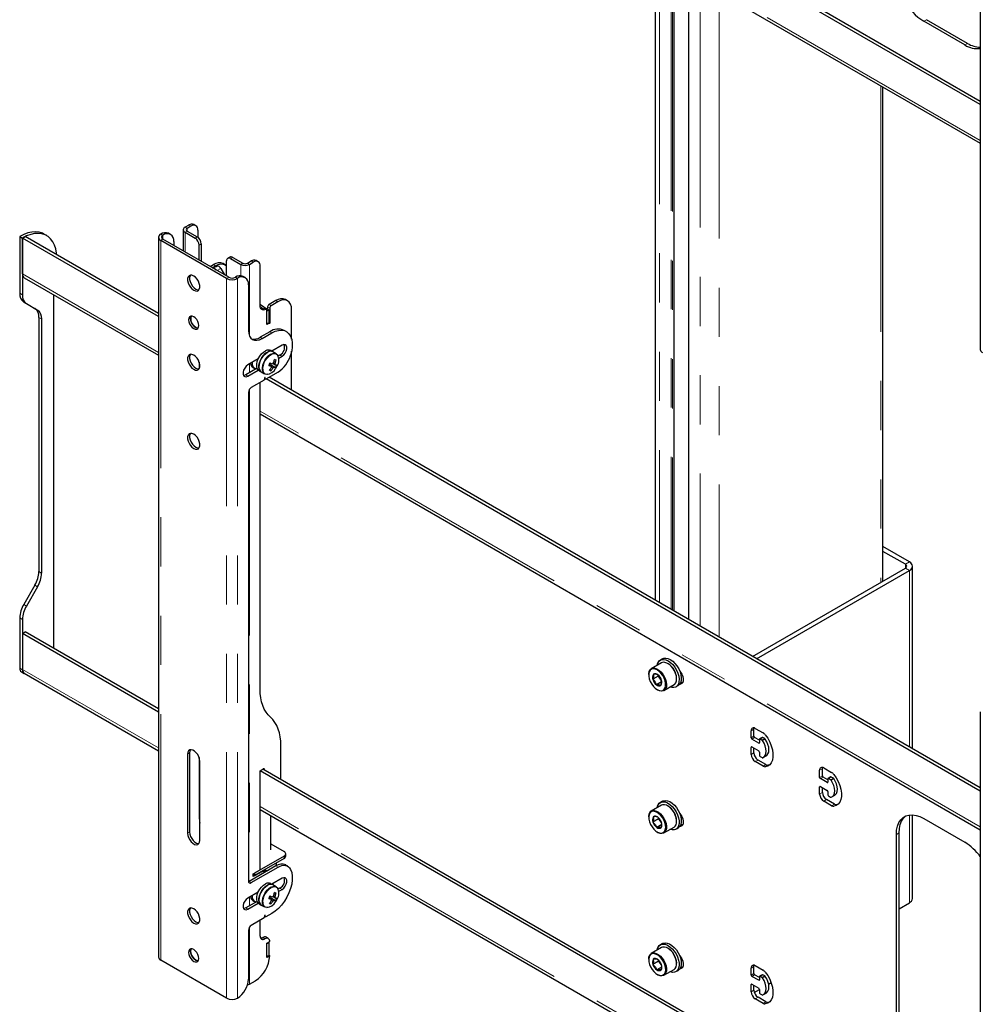
# Model space of a CAD drawing. Units: millimetres. Extents: x 0 to 420, y 0 to 297.
# Drawn here: x 322 to 347, y 232 to 257 of the extents above; entities that cross this region are included whole.
import ezdxf

# ---------------------------------------------------------------- set-up
doc = ezdxf.new("R2010")
doc.units = ezdxf.units.MM
doc.linetypes.add('PHANTOM', pattern=[12.7, 6.35, -1.27, 1.27, -1.27, 1.27, -1.27])

msp = doc.modelspace()

# ---------------------------------------------------------------- linework, layer by layer
at = {"color": 7, "linetype": 'Continuous', "lineweight": 25}
for p, q in [((346.816, 267.014), (346.816, 248.438)), ((346.816, 254.76), (328.227, 265.492)), ((346.816, 254.842), (328.297, 265.532)), ((328.227, 264.493), (346.816, 253.761)), ((338.42, 258.608), (338.42, 241.969)), ((338.911, 241.686), (338.911, 258.325)), ((339.285, 258.109), (339.285, 241.47)), ((346.488, 256.338), (345.427, 256.95)), ((346.417, 256.297), (345.356, 256.909)), ((344.302, 242.459), (344.302, 255.213)), ((326.388, 251.651), (326.289, 251.594)), ((326.441, 251.62), (326.342, 251.563)), ((326.566, 251.633), (326.513, 251.663)), ((322.022, 251.355), (322.092, 251.314)), ((322.022, 251.355), (322.022, 249.891)), ((322.092, 251.314), (322.163, 251.355)), ((325.603, 249.369), (322.163, 251.355)), ((322.717, 251.376), (322.647, 251.416)), ((325.603, 251.335), (325.603, 232.758)), ((325.66, 251.415), (325.663, 251.416)), ((325.714, 251.384), (325.716, 251.386)), ((325.916, 251.405), (325.863, 251.436)), ((326.242, 251.529), (326.242, 250.98)), ((326.289, 251.463), (326.547, 251.314)), ((326.342, 251.494), (326.6, 251.345)), ((326.618, 251.518), (326.618, 251.333)), ((325.603, 249.287), (322.092, 251.314)), ((322.092, 250.389), (322.092, 251.314)), ((322.092, 251.314), (322.092, 249.85)), ((327.363, 250.272), (325.66, 251.255)), ((327.416, 250.302), (325.714, 251.285)), ((325.999, 251.222), (325.999, 251.12)), ((326.653, 250.743), (326.653, 251.131)), ((326.706, 251.161), (326.706, 250.712)), ((327.444, 250.822), (327.391, 250.791)), ((326.936, 250.579), (327.024, 250.63)), ((326.989, 250.549), (327.078, 250.6)), ((327.082, 250.581), (327.008, 250.538)), ((327.082, 250.581), (327.089, 250.584)), ((327.089, 250.584), (327.117, 250.593)), ((327.327, 250.624), (327.274, 250.655)), ((327.36, 250.335), (327.36, 250.722)), ((327.466, 250.784), (327.725, 250.634)), ((327.519, 250.814), (327.778, 250.665)), ((327.897, 250.665), (327.997, 250.722)), ((327.95, 250.634), (328.05, 250.692)), ((328.175, 250.704), (328.122, 250.735)), ((328.227, 249.572), (328.227, 250.59)), ((327.211, 250.532), (327.307, 250.366)), ((327.843, 250.293), (327.79, 250.324)), ((322.137, 250.289), (325.603, 248.289)), ((327.59, 250.304), (327.587, 250.302)), ((327.643, 250.273), (327.64, 250.272)), ((327.926, 250.11), (327.926, 248.926)), ((322.906, 240.719), (322.906, 249.846)), ((322.125, 249.662), (322.413, 249.495)), ((322.196, 249.621), (322.484, 249.455)), ((328.633, 249.702), (328.456, 249.6)), ((328.686, 249.671), (328.509, 249.569)), ((328.936, 249.696), (328.883, 249.726)), ((328.393, 249.47), (328.34, 249.501)), ((328.456, 249.457), (328.403, 249.487)), ((328.456, 249.457), (328.403, 249.426)), ((328.403, 249.079), (328.403, 249.447)), ((328.403, 249.099), (328.403, 249.426)), ((328.421, 249.538), (328.421, 249.477)), ((328.456, 249.13), (328.456, 249.457)), ((328.474, 249.508), (328.474, 249.12)), ((329.04, 248.705), (329.04, 249.467)), ((322.517, 249.267), (322.517, 242.705)), ((322.587, 249.226), (322.587, 242.664)), ((328.456, 249.13), (328.403, 249.099)), ((328.474, 249.12), (328.403, 249.079)), ((328.456, 249.13), (328.474, 249.12)), ((328.474, 248.895), (328.227, 248.752)), ((328.28, 248.722), (328.527, 248.865)), ((328.902, 248.902), (328.849, 248.932)), ((328.792, 248.548), (328.527, 248.395)), ((328.557, 248.377), (328.5, 248.41)), ((328.641, 248.329), (328.557, 248.377)), ((328.739, 248.293), (328.692, 248.266)), ((329.04, 247.385), (329.04, 248.391)), ((326.653, 248.112), (326.653, 247.944)), ((328.178, 248.194), (327.908, 248.038)), ((328.462, 248.053), (328.478, 248.049)), ((328.478, 248.049), (328.496, 248.087)), ((328.623, 247.976), (328.478, 248.049)), ((328.614, 248.08), (328.576, 248.097)), ((328.638, 248.167), (328.595, 248.165)), ((328.707, 248.213), (328.792, 248.262)), ((328.15, 247.953), (327.855, 247.783)), ((327.908, 247.752), (328.178, 247.908)), ((328.039, 247.978), (328.085, 247.951)), ((328.2, 247.89), (328.257, 247.858)), ((328.257, 247.858), (328.341, 247.809)), ((328.362, 247.8), (328.341, 247.809)), ((328.689, 247.856), (328.374, 247.674)), ((328.505, 247.89), (328.484, 247.925)), ((328.327, 247.647), (327.997, 247.456)), ((328.227, 239.68), (328.227, 247.589)), ((328.343, 247.706), (328.334, 247.657)), ((328.34, 247.69), (328.369, 247.673)), ((328.367, 247.676), (328.357, 247.714)), ((346.816, 237.041), (328.386, 247.681)), ((346.816, 237.123), (328.456, 247.722)), ((327.926, 247.334), (327.926, 234.718)), ((328.227, 246.774), (346.816, 236.042)), ((344.988, 242.954), (344.302, 243.35)), ((344.882, 242.893), (344.302, 243.227)), ((340.937, 240.517), (344.882, 242.794)), ((341.043, 240.455), (344.988, 242.733)), ((345.067, 238.132), (345.067, 242.843)), ((322.413, 242.357), (322.125, 241.858)), ((322.484, 242.316), (322.196, 241.817)), ((322.022, 241.509), (322.022, 240.209)), ((322.092, 241.469), (322.092, 240.168)), ((322.092, 241.107), (322.163, 241.148)), ((325.603, 239.08), (322.092, 241.107)), ((322.092, 241.107), (322.092, 240.182)), ((325.603, 239.162), (322.163, 241.148)), ((338.616, 240.455), (338.559, 240.422)), ((338.586, 240.351), (338.324, 240.2)), ((338.759, 240.329), (338.748, 240.335)), ((322.063, 240.117), (322.134, 240.076)), ((322.137, 240.082), (325.603, 238.082)), ((338.257, 240.051), (338.257, 240.039)), ((338.504, 240.007), (338.362, 239.925)), ((338.507, 240.027), (338.504, 240.007)), ((338.504, 240.007), (338.59, 239.878)), ((338.978, 239.937), (338.978, 239.949)), ((338.591, 239.859), (338.459, 239.782)), ((338.476, 239.659), (338.487, 239.653)), ((338.649, 239.637), (338.911, 239.788)), ((338.959, 239.729), (339.015, 239.762)), ((346.816, 239.089), (346.816, 220.512)), ((340.972, 238.455), (340.972, 238.639)), ((341.008, 238.659), (341.211, 238.541)), ((340.901, 238.414), (340.901, 238.598)), ((341.096, 238.281), (340.919, 238.383)), ((341.114, 238.353), (340.99, 238.424)), ((341.114, 238.373), (341.114, 238.292)), ((341.189, 238.425), (341.119, 238.385)), ((341.184, 238.353), (341.131, 238.383)), ((341.255, 238.394), (341.202, 238.424)), ((328.764, 237.337), (328.764, 238.212)), ((340.901, 237.985), (340.901, 238.169)), ((340.919, 238.179), (341.096, 238.077)), ((340.972, 238.026), (340.972, 238.149)), ((326.353, 237.994), (326.353, 235.953)), ((326.406, 238.025), (326.406, 235.984)), ((326.653, 237.905), (326.653, 236.351)), ((341.114, 238.047), (341.114, 237.965)), ((341.131, 237.934), (341.184, 237.904)), ((341.22, 237.912), (341.291, 237.953)), ((326.671, 235.769), (326.671, 237.811)), ((328.227, 237.566), (328.304, 237.611)), ((346.816, 226.916), (328.297, 237.607)), ((341.211, 237.684), (341.008, 237.802)), ((341.282, 237.725), (341.078, 237.842)), ((341.379, 237.72), (341.336, 237.711)), ((342.74, 237.434), (342.74, 237.618)), ((342.775, 237.638), (342.979, 237.521)), ((346.816, 226.834), (328.227, 237.566)), ((328.227, 235.004), (328.227, 237.566)), ((328.34, 237.59), (328.34, 237.582)), ((342.669, 237.393), (342.669, 237.577)), ((342.864, 237.261), (342.687, 237.363)), ((342.881, 237.332), (342.758, 237.404)), ((342.881, 237.353), (342.881, 237.271)), ((342.957, 237.405), (342.887, 237.364)), ((342.952, 237.332), (342.899, 237.363)), ((343.023, 237.373), (342.97, 237.404)), ((342.669, 236.965), (342.669, 237.149)), ((342.687, 237.159), (342.864, 237.057)), ((342.74, 237.006), (342.74, 237.128)), ((342.881, 237.026), (342.881, 236.944)), ((342.899, 236.914), (342.952, 236.883)), ((342.988, 236.892), (343.059, 236.933)), ((338.586, 236.676), (338.324, 236.525)), ((338.616, 236.78), (338.559, 236.747)), ((338.759, 236.654), (338.748, 236.66)), ((342.979, 236.664), (342.775, 236.781)), ((343.05, 236.704), (342.846, 236.822)), ((343.146, 236.7), (343.104, 236.69)), ((328.227, 236.567), (346.816, 225.836)), ((328.5, 235.524), (328.5, 236.409)), ((338.257, 236.377), (338.257, 236.364)), ((338.508, 236.35), (338.506, 236.324)), ((345.067, 234.27), (345.067, 236.428)), ((338.506, 236.324), (338.365, 236.242)), ((338.592, 236.176), (338.465, 236.103)), ((338.506, 236.324), (338.589, 236.209)), ((338.649, 235.962), (338.911, 236.113)), ((338.959, 236.055), (339.015, 236.087)), ((338.978, 236.262), (338.978, 236.275)), ((345.356, 236.332), (346.417, 235.72)), ((338.476, 235.985), (338.487, 235.979)), ((344.649, 230.208), (344.649, 235.924)), ((344.72, 230.249), (344.72, 235.965)), ((328.5, 235.683), (328.845, 235.484)), ((328.845, 235.361), (328.085, 234.922)), ((328.889, 235.361), (328.889, 235.422)), ((328.636, 235.108), (327.944, 234.708)), ((327.997, 234.677), (328.689, 235.077)), ((328.845, 235.3), (328.085, 234.861)), ((328.566, 235.139), (328.559, 235.135)), ((328.65, 235.162), (328.65, 235.187)), ((328.939, 235.102), (328.886, 235.132)), ((328.05, 234.902), (328.227, 235.004)), ((328.228, 234.935), (328.05, 234.832)), ((328.05, 234.832), (328.05, 234.902)), ((328.085, 234.861), (328.05, 234.881)), ((328.085, 234.922), (328.085, 234.861)), ((328.22, 234.939), (328.228, 234.935)), ((328.423, 234.985), (328.391, 234.981)), ((328.557, 234.619), (328.5, 234.651)), ((328.792, 234.79), (328.527, 234.636)), ((328.641, 234.57), (328.557, 234.619)), ((328.56, 234.617), (328.564, 234.658)), ((328.178, 234.435), (327.908, 234.279)), ((328.478, 234.29), (328.496, 234.328)), ((328.614, 234.321), (328.576, 234.339)), ((328.638, 234.408), (328.595, 234.406)), ((328.739, 234.534), (328.692, 234.507)), ((328.707, 234.455), (328.792, 234.504)), ((328.15, 234.194), (327.855, 234.024)), ((327.908, 233.994), (328.178, 234.149)), ((328.039, 234.219), (328.085, 234.193)), ((328.2, 234.132), (328.257, 234.099)), ((328.257, 234.099), (328.341, 234.051)), ((328.362, 234.041), (328.341, 234.051)), ((328.462, 234.295), (328.478, 234.29)), ((328.623, 234.217), (328.478, 234.29)), ((328.505, 234.131), (328.484, 234.167)), ((344.72, 234.004), (344.988, 234.159)), ((328.343, 233.825), (328.334, 233.776)), ((328.34, 233.808), (328.369, 233.792)), ((328.367, 233.795), (328.357, 233.833)), ((328.527, 233.881), (328.374, 233.793)), ((328.327, 233.766), (327.997, 233.575)), ((328.227, 233.3), (328.227, 233.708)), ((327.926, 233.453), (327.926, 232.187)), ((328.438, 233.237), (328.385, 233.268)), ((328.403, 233.116), (328.474, 233.157)), ((328.456, 233.126), (328.403, 233.095)), ((328.403, 232.748), (328.403, 233.116)), ((328.403, 232.769), (328.403, 233.095)), ((328.456, 233.126), (328.438, 233.136)), ((328.456, 232.799), (328.456, 233.126)), ((338.616, 233.106), (338.559, 233.073)), ((328.456, 232.799), (328.403, 232.769)), ((328.474, 232.789), (328.403, 232.748)), ((328.456, 232.799), (328.474, 232.789)), ((338.586, 233.002), (338.324, 232.851)), ((338.759, 232.98), (338.748, 232.986)), ((327.363, 231.695), (325.66, 232.678)), ((338.257, 232.702), (338.257, 232.69)), ((338.507, 232.648), (338.366, 232.566)), ((338.509, 232.675), (338.507, 232.648)), ((338.507, 232.648), (338.589, 232.536)), ((338.978, 232.588), (338.978, 232.6)), ((341.008, 232.535), (341.211, 232.417)), ((338.591, 232.5), (338.466, 232.428)), ((338.476, 232.31), (338.487, 232.304)), ((338.649, 232.288), (338.911, 232.439)), ((338.959, 232.38), (339.015, 232.413)), ((340.901, 232.29), (340.901, 232.474)), ((340.972, 232.331), (340.972, 232.514)), ((341.114, 232.229), (340.99, 232.3)), ((341.189, 232.301), (341.119, 232.261)), ((341.255, 232.27), (341.202, 232.3)), ((327.95, 232.058), (328.103, 232.146)), ((340.901, 231.861), (340.901, 232.045)), ((341.096, 232.157), (340.919, 232.259)), ((340.919, 232.055), (341.096, 231.953)), ((340.972, 231.902), (340.972, 232.025)), ((341.114, 232.249), (341.114, 232.167)), ((341.184, 232.229), (341.131, 232.259)), ((341.353, 232.06), (341.417, 232.098)), ((340.982, 231.846), (341.114, 231.922)), ((341.114, 231.923), (341.114, 231.841)), ((341.131, 231.81), (341.184, 231.78)), ((341.22, 231.788), (341.291, 231.829)), ((327.643, 231.697), (327.64, 231.695)), ((341.211, 231.56), (341.008, 231.678)), ((341.282, 231.601), (341.078, 231.718)), ((341.379, 231.596), (341.336, 231.587))]:
    msp.add_line(p, q, dxfattribs=at)
at = {"color": 8, "linetype": 'PHANTOM', "lineweight": 18}
for p, q in [((346.816, 253.835), (328.227, 264.566)), ((338.537, 258.541), (338.537, 241.902)), ((338.833, 258.37), (338.833, 241.731)), ((338.869, 258.349), (338.869, 241.711)), ((338.904, 258.329), (338.904, 241.69)), ((339.293, 258.105), (339.293, 241.466)), ((339.589, 257.934), (339.589, 241.295)), ((340.076, 257.653), (340.076, 241.014)), ((345.356, 256.909), (345.427, 256.95)), ((346.417, 256.297), (346.488, 256.338)), ((344.246, 255.245), (344.246, 242.427)), ((326.289, 251.594), (326.342, 251.563)), ((326.441, 251.62), (326.388, 251.651)), ((325.66, 251.415), (325.714, 251.384)), ((325.716, 251.386), (325.663, 251.416)), ((325.714, 251.285), (325.714, 251.384)), ((326.342, 251.494), (326.289, 251.463)), ((326.289, 251.463), (326.289, 250.953)), ((326.342, 251.563), (326.342, 251.494)), ((326.547, 251.314), (326.6, 251.345)), ((325.714, 251.285), (325.66, 251.255)), ((325.66, 232.678), (325.66, 251.255)), ((326.706, 251.161), (326.653, 251.131)), ((327.009, 250.538), (327.089, 250.584)), ((327.015, 250.534), (327.117, 250.593)), ((327.078, 250.6), (327.024, 250.63)), ((327.519, 250.814), (327.466, 250.784)), ((327.725, 250.634), (327.778, 250.665)), ((327.725, 250.634), (327.725, 250.342)), ((327.897, 250.665), (327.95, 250.634)), ((327.95, 250.634), (327.95, 248.791)), ((327.997, 250.722), (328.05, 250.692)), ((325.603, 248.362), (322.092, 250.389)), ((327.115, 250.476), (327.211, 250.532)), ((327.363, 250.272), (327.416, 250.302)), ((327.363, 231.695), (327.363, 250.272)), ((327.587, 250.302), (327.64, 250.272)), ((327.643, 250.273), (327.59, 250.304)), ((327.64, 231.695), (327.64, 250.272)), ((322.022, 249.891), (322.092, 249.85)), ((322.125, 249.662), (322.196, 249.621)), ((328.456, 249.6), (328.509, 249.569)), ((328.633, 249.702), (328.686, 249.671)), ((322.413, 249.495), (322.484, 249.455)), ((328.319, 249.5), (328.372, 249.469)), ((328.403, 249.487), (328.383, 249.476)), ((328.421, 249.538), (328.474, 249.508)), ((322.517, 249.267), (322.587, 249.226)), ((328.474, 248.895), (328.527, 248.865)), ((328.227, 248.752), (328.28, 248.722)), ((328.739, 248.293), (328.792, 248.262)), ((327.95, 248.062), (327.95, 247.838)), ((327.855, 247.783), (327.908, 247.752)), ((328.379, 247.801), (328.4, 247.797)), ((328.341, 247.691), (328.367, 247.676)), ((328.352, 247.717), (328.357, 247.714)), ((327.95, 247.41), (327.95, 234.712)), ((346.816, 236.116), (328.227, 246.847)), ((344.882, 242.893), (344.988, 242.954)), ((322.517, 242.705), (322.587, 242.664)), ((344.882, 242.893), (344.882, 242.794)), ((344.988, 242.733), (344.882, 242.794)), ((344.988, 242.733), (344.988, 238.178)), ((322.413, 242.357), (322.484, 242.316)), ((322.125, 241.858), (322.196, 241.817)), ((322.022, 241.509), (322.092, 241.469)), ((322.022, 240.209), (322.092, 240.168)), ((325.603, 238.155), (322.092, 240.182)), ((340.901, 238.598), (340.972, 238.639)), ((340.901, 238.414), (340.972, 238.455)), ((340.919, 238.383), (340.99, 238.424)), ((341.131, 238.383), (341.202, 238.424)), ((341.184, 238.353), (341.255, 238.394)), ((341.195, 238.343), (341.266, 238.383)), ((340.901, 238.169), (340.919, 238.179)), ((341.096, 238.281), (341.114, 238.292)), ((326.406, 238.025), (326.353, 237.994)), ((340.901, 237.985), (340.972, 238.026)), ((328.304, 237.611), (328.34, 237.59)), ((341.008, 237.802), (341.078, 237.842)), ((341.211, 237.684), (341.282, 237.725)), ((341.266, 237.67), (341.336, 237.711)), ((342.669, 237.577), (342.74, 237.618)), ((342.669, 237.393), (342.74, 237.434)), ((342.687, 237.363), (342.758, 237.404)), ((342.899, 237.363), (342.97, 237.404)), ((342.952, 237.332), (343.023, 237.373)), ((342.963, 237.322), (343.033, 237.363)), ((342.669, 237.149), (342.687, 237.159)), ((342.864, 237.261), (342.881, 237.271)), ((342.669, 236.965), (342.74, 237.006)), ((346.816, 225.909), (328.227, 236.641)), ((342.775, 236.781), (342.846, 236.822)), ((342.979, 236.664), (343.05, 236.704)), ((343.033, 236.65), (343.104, 236.69)), ((326.671, 236.361), (326.653, 236.351)), ((344.988, 236.425), (344.988, 234.159)), ((326.406, 235.984), (326.353, 235.953)), ((344.649, 235.924), (344.72, 235.965)), ((328.845, 235.361), (328.845, 235.3)), ((328.636, 235.108), (328.689, 235.077)), ((327.944, 234.708), (327.997, 234.677)), ((327.95, 234.304), (327.95, 234.079)), ((328.739, 234.534), (328.792, 234.504)), ((327.855, 234.024), (327.908, 233.994)), ((328.341, 233.81), (328.367, 233.795)), ((328.352, 233.836), (328.357, 233.833)), ((328.379, 234.042), (328.4, 234.038)), ((327.95, 233.528), (327.95, 232.058)), ((328.297, 233.259), (328.35, 233.229)), ((340.901, 232.474), (340.972, 232.514)), ((340.901, 232.29), (340.972, 232.331)), ((340.919, 232.259), (340.99, 232.3)), ((341.131, 232.259), (341.202, 232.3)), ((341.184, 232.229), (341.255, 232.27)), ((340.901, 232.045), (340.919, 232.055)), ((341.096, 232.157), (341.114, 232.167)), ((341.195, 232.219), (341.266, 232.259)), ((340.901, 231.861), (340.972, 231.902)), ((341.008, 231.678), (341.078, 231.718)), ((341.211, 231.56), (341.282, 231.601)), ((341.266, 231.546), (341.336, 231.587))]:
    msp.add_line(p, q, dxfattribs=at)
at = {"color": 7, "linetype": 'Continuous', "lineweight": 25, "flags": 128}
for points in [[(322.647, 251.416), (322.608, 251.436), (322.524, 251.464), (322.432, 251.475), (322.335, 251.469), (322.233, 251.447), (322.128, 251.409), (322.022, 251.355)], [(322.973, 250.887), (322.97, 250.923), (322.951, 251.033), (322.919, 251.132), (322.875, 251.219), (322.82, 251.293), (322.754, 251.352), (322.679, 251.395), (322.595, 251.423), (322.503, 251.434), (322.406, 251.428), (322.304, 251.406), (322.199, 251.368), (322.092, 251.314)], [(327.078, 250.6), (327.146, 250.632), (327.213, 250.647), (327.274, 250.644), (327.328, 250.624), (327.36, 250.6)], [(326.512, 249.967), (326.557, 249.949), (326.598, 249.947), (326.632, 249.961), (326.657, 249.991), (326.669, 250.034), (326.669, 250.086), (326.657, 250.144), (326.632, 250.202), (326.598, 250.256), (326.557, 250.301), (326.512, 250.334), (326.467, 250.353), (326.426, 250.355), (326.392, 250.34), (326.367, 250.311), (326.354, 250.268), (326.354, 250.216), (326.367, 250.158), (326.392, 250.1), (326.426, 250.046), (326.467, 250), (326.512, 249.967)], [(326.429, 250.355), (326.42, 250.341), (326.407, 250.298), (326.407, 250.246), (326.42, 250.189), (326.445, 250.13), (326.479, 250.076), (326.52, 250.031), (326.565, 249.998)], [(326.565, 249.998), (326.61, 249.979), (326.648, 249.977)], [(328.372, 249.469), (328.343, 249.459), (328.315, 249.456), (328.29, 249.46), (328.268, 249.471), (328.25, 249.488), (328.237, 249.511), (328.229, 249.54), (328.227, 249.572)], [(329.04, 249.467), (329.033, 249.543), (329.013, 249.608), (328.98, 249.659), (328.936, 249.696), (328.883, 249.716), (328.821, 249.718), (328.755, 249.703), (328.686, 249.671)], [(326.512, 248.977), (326.553, 248.961), (326.59, 248.961), (326.619, 248.978), (326.638, 249.01), (326.644, 249.054), (326.638, 249.105), (326.619, 249.158), (326.59, 249.209), (326.553, 249.252), (326.512, 249.283), (326.471, 249.299), (326.434, 249.299), (326.405, 249.282), (326.386, 249.25), (326.379, 249.207), (326.386, 249.156), (326.405, 249.102), (326.434, 249.051), (326.471, 249.008), (326.512, 248.977)], [(326.628, 248.99), (326.606, 248.991), (326.565, 249.008), (326.524, 249.039), (326.487, 249.082), (326.457, 249.133), (326.439, 249.186), (326.432, 249.237), (326.439, 249.281), (326.448, 249.301)], [(328.294, 249.491), (328.277, 249.502), (328.23, 249.535)], [(328.403, 249.447), (328.403, 249.454), (328.401, 249.46), (328.398, 249.465), (328.394, 249.469), (328.39, 249.471), (328.384, 249.472), (328.378, 249.472), (328.372, 249.469)], [(326.565, 249.008), (326.606, 248.991), (326.628, 248.99)], [(327.926, 248.926), (327.933, 248.85), (327.953, 248.785), (327.986, 248.734), (328.03, 248.697), (328.083, 248.677), (328.144, 248.675), (328.211, 248.69), (328.28, 248.722)], [(328.527, 248.865), (328.614, 248.907), (328.699, 248.931), (328.779, 248.937), (328.853, 248.924), (328.917, 248.892), (328.971, 248.844), (329.013, 248.779), (329.041, 248.7), (329.056, 248.609), (329.056, 248.508), (329.041, 248.4), (329.013, 248.288)], [(328.792, 248.262), (328.835, 248.296), (328.872, 248.342), (328.899, 248.396), (328.914, 248.451), (328.914, 248.501), (328.899, 248.539), (328.872, 248.561), (328.835, 248.564), (328.792, 248.548)], [(326.512, 247.926), (326.557, 247.907), (326.598, 247.905), (326.632, 247.92), (326.657, 247.95), (326.669, 247.992), (326.669, 248.045), (326.657, 248.102), (326.632, 248.16), (326.598, 248.214), (326.557, 248.26), (326.512, 248.293), (326.467, 248.312), (326.426, 248.314), (326.392, 248.299), (326.367, 248.269), (326.354, 248.226), (326.354, 248.174), (326.367, 248.117), (326.392, 248.058), (326.426, 248.004), (326.467, 247.959), (326.512, 247.926)], [(326.429, 248.314), (326.42, 248.3), (326.407, 248.257), (326.407, 248.205), (326.42, 248.147), (326.445, 248.089), (326.479, 248.035), (326.52, 247.99), (326.565, 247.956)], [(328.2, 247.89), (328.177, 247.909), (328.152, 247.948), (328.14, 248.001), (328.14, 248.063), (328.154, 248.13), (328.18, 248.198), (328.217, 248.264), (328.262, 248.322), (328.313, 248.37), (328.366, 248.404)], [(328.557, 248.377), (328.536, 248.387), (328.49, 248.391), (328.438, 248.378), (328.385, 248.349), (328.333, 248.305), (328.286, 248.249), (328.247, 248.186), (328.217, 248.117), (328.199, 248.049), (328.195, 247.986), (328.204, 247.93), (328.225, 247.886), (328.257, 247.858)], [(328.257, 247.858), (328.234, 247.876), (328.209, 247.916), (328.196, 247.968), (328.197, 248.03), (328.211, 248.097), (328.237, 248.166), (328.274, 248.231), (328.319, 248.29), (328.37, 248.337), (328.423, 248.371)], [(328.641, 248.329), (328.672, 248.3), (328.691, 248.265)], [(327.908, 248.038), (327.866, 248.005), (327.829, 247.959), (327.801, 247.905), (327.787, 247.85), (327.787, 247.8), (327.801, 247.762), (327.829, 247.74), (327.866, 247.736), (327.908, 247.752)], [(328.455, 248.04), (328.482, 248.024), (328.513, 248.006)], [(328.46, 248.051), (328.46, 248.051), (328.463, 248.053)], [(328.588, 247.983), (328.484, 248.041), (328.463, 248.053)], [(328.557, 248.081), (328.583, 248.066), (328.618, 248.046)], [(326.565, 247.956), (326.61, 247.938), (326.648, 247.935)], [(327.855, 247.783), (327.813, 247.767), (327.798, 247.766)], [(328.427, 247.799), (328.408, 247.796), (328.362, 247.8)], [(328.513, 247.991), (328.525, 247.983), (328.557, 247.96)], [(328.357, 247.714), (328.356, 247.716), (328.355, 247.717), (328.353, 247.717), (328.35, 247.716), (328.348, 247.715), (328.346, 247.712), (328.344, 247.709), (328.343, 247.706)], [(328.374, 247.674), (328.372, 247.673), (328.371, 247.673), (328.37, 247.673), (328.369, 247.673), (328.368, 247.673), (328.368, 247.674), (328.367, 247.675), (328.367, 247.676)], [(326.512, 246.252), (326.467, 246.27), (326.426, 246.272), (326.392, 246.258), (326.367, 246.228), (326.354, 246.185), (326.354, 246.133), (326.367, 246.075), (326.392, 246.017), (326.426, 245.963), (326.467, 245.918), (326.512, 245.884), (326.557, 245.866), (326.598, 245.864), (326.632, 245.878), (326.657, 245.908), (326.669, 245.951), (326.669, 246.003), (326.657, 246.061), (326.632, 246.119), (326.598, 246.173), (326.557, 246.218), (326.512, 246.252)], [(326.429, 246.273), (326.42, 246.259), (326.407, 246.216), (326.407, 246.163), (326.42, 246.106), (326.445, 246.048), (326.479, 245.994), (326.52, 245.948), (326.565, 245.915), (326.61, 245.897), (326.648, 245.894)], [(338.48, 240.29), (338.486, 240.32), (338.509, 240.372), (338.543, 240.411), (338.588, 240.434), (338.64, 240.44), (338.698, 240.43), (338.759, 240.402), (338.819, 240.36), (338.877, 240.304), (338.93, 240.237), (338.974, 240.163), (339.009, 240.085), (339.031, 240.006), (339.041, 239.93), (339.038, 239.862), (339.022, 239.803), (338.993, 239.757), (338.954, 239.726), (338.905, 239.711), (338.85, 239.714), (338.805, 239.727)], [(338.616, 240.455), (338.644, 240.467), (338.696, 240.473), (338.754, 240.462), (338.815, 240.435), (338.876, 240.392), (338.934, 240.336), (338.986, 240.27), (339.031, 240.196), (339.065, 240.117), (339.088, 240.039), (339.098, 239.963), (339.095, 239.894), (339.078, 239.836), (339.05, 239.79), (339.015, 239.762)], [(338.257, 240.051), (338.258, 240.073), (338.268, 240.127), (338.291, 240.17), (338.324, 240.2), (338.366, 240.214), (338.414, 240.212), (338.466, 240.194), (338.52, 240.162), (338.571, 240.116), (338.618, 240.06), (338.658, 239.996), (338.689, 239.928), (338.709, 239.859), (338.716, 239.794), (338.712, 239.735), (338.695, 239.686), (338.667, 239.65), (338.63, 239.628), (338.584, 239.622), (338.534, 239.631), (338.487, 239.653)], [(338.273, 239.936), (338.298, 239.868), (338.334, 239.802), (338.378, 239.743), (338.427, 239.693), (338.48, 239.657), (338.532, 239.635), (338.581, 239.629), (338.624, 239.64), (338.659, 239.667), (338.682, 239.708), (338.694, 239.76), (338.693, 239.822), (338.68, 239.889), (338.654, 239.957), (338.618, 240.022), (338.574, 240.082), (338.525, 240.131), (338.472, 240.168), (338.42, 240.189), (338.371, 240.195), (338.328, 240.184), (338.293, 240.158), (338.27, 240.117), (338.258, 240.064), (338.259, 240.003), (338.273, 239.936)], [(338.911, 239.788), (338.929, 239.801), (338.957, 239.837), (338.973, 239.886), (338.978, 239.945), (338.97, 240.011), (338.95, 240.079), (338.92, 240.147), (338.88, 240.211), (338.833, 240.267), (338.781, 240.313), (338.728, 240.346), (338.676, 240.363), (338.627, 240.365), (338.586, 240.351)], [(338.38, 240.055), (338.38, 239.991), (338.362, 239.925)], [(338.362, 239.925), (338.423, 239.854), (338.459, 239.782)], [(338.59, 239.899), (338.548, 239.981), (338.494, 240.042)], [(338.572, 239.769), (338.591, 239.844), (338.59, 239.899)], [(339.059, 240.135), (339.078, 240.111), (339.113, 240.057), (339.137, 239.999), (339.15, 239.941), (339.15, 239.889), (339.137, 239.846), (339.113, 239.816), (339.078, 239.802), (339.059, 239.801)], [(328.495, 238.946), (328.434, 239.007), (328.38, 239.079), (328.334, 239.159), (328.296, 239.249), (328.266, 239.346), (328.244, 239.451), (328.231, 239.562), (328.227, 239.68)], [(339.134, 239.842), (339.108, 239.845), (339.085, 239.852)], [(328.764, 238.212), (328.76, 238.329), (328.747, 238.44), (328.725, 238.545), (328.695, 238.643), (328.657, 238.732), (328.61, 238.813), (328.556, 238.884), (328.495, 238.946)], [(340.972, 238.639), (340.974, 238.661), (340.977, 238.671)], [(341.266, 238.492), (341.328, 238.403), (341.381, 238.307), (341.422, 238.207), (341.451, 238.107), (341.465, 238.011), (341.465, 237.921), (341.451, 237.841), (341.422, 237.774), (341.381, 237.722), (341.328, 237.687), (341.266, 237.67)], [(341.291, 237.953), (341.306, 237.963), (341.336, 237.999), (341.355, 238.048), (341.361, 238.108), (341.355, 238.175), (341.336, 238.246), (341.306, 238.316), (341.266, 238.383)], [(341.195, 237.902), (341.235, 237.922), (341.265, 237.958), (341.284, 238.007), (341.29, 238.067), (341.284, 238.134), (341.265, 238.205), (341.235, 238.276), (341.195, 238.343)], [(326.671, 237.811), (326.664, 237.866), (326.646, 237.925), (326.616, 237.981), (326.578, 238.032), (326.534, 238.071), (326.489, 238.098), (326.446, 238.108), (326.408, 238.102), (326.378, 238.079), (326.359, 238.043), (326.353, 237.994)], [(326.429, 238.107), (326.412, 238.073), (326.406, 238.025)], [(342.74, 237.618), (342.742, 237.641), (342.745, 237.651)], [(343.033, 237.472), (343.096, 237.383), (343.149, 237.286), (343.19, 237.187), (343.219, 237.087), (343.233, 236.99), (343.233, 236.901), (343.219, 236.821), (343.19, 236.754), (343.149, 236.702), (343.096, 236.667), (343.033, 236.65)], [(343.059, 236.933), (343.073, 236.943), (343.104, 236.979), (343.122, 237.028), (343.129, 237.087), (343.122, 237.154), (343.104, 237.225), (343.073, 237.296), (343.033, 237.363)], [(342.963, 236.881), (343.003, 236.902), (343.033, 236.938), (343.052, 236.987), (343.058, 237.047), (343.052, 237.114), (343.033, 237.184), (343.003, 237.255), (342.963, 237.322)], [(338.48, 236.615), (338.483, 236.63), (338.502, 236.686), (338.534, 236.728), (338.576, 236.756), (338.626, 236.766), (338.683, 236.76), (338.743, 236.736), (338.804, 236.697), (338.863, 236.644), (338.917, 236.58), (338.964, 236.508), (339.001, 236.43), (339.027, 236.351), (339.04, 236.275), (339.04, 236.204), (339.027, 236.142), (339.001, 236.093), (338.965, 236.058), (338.918, 236.039), (338.864, 236.037), (338.805, 236.052), (338.805, 236.052)], [(338.911, 236.113), (338.936, 236.134), (338.962, 236.173), (338.976, 236.225), (338.977, 236.285), (338.967, 236.352), (338.944, 236.421), (338.911, 236.488), (338.869, 236.551), (338.821, 236.605), (338.769, 236.647), (338.715, 236.677), (338.664, 236.69), (338.617, 236.688), (338.586, 236.676)], [(338.616, 236.78), (338.632, 236.788), (338.683, 236.799), (338.739, 236.792), (338.8, 236.769), (338.861, 236.73), (338.92, 236.677), (338.974, 236.613), (339.021, 236.54), (339.058, 236.463), (339.083, 236.384), (339.097, 236.307), (339.097, 236.236), (339.084, 236.175), (339.058, 236.126), (339.021, 236.091), (339.015, 236.087)], [(326.653, 236.351), (326.66, 236.268), (326.671, 236.213)], [(338.257, 236.377), (338.257, 236.385), (338.265, 236.441), (338.285, 236.487), (338.315, 236.52), (338.355, 236.537), (338.402, 236.539), (338.454, 236.526), (338.507, 236.496), (338.559, 236.454), (338.608, 236.4), (338.649, 236.337), (338.682, 236.27), (338.705, 236.201), (338.716, 236.134), (338.714, 236.074), (338.7, 236.022), (338.675, 235.983), (338.639, 235.957), (338.595, 235.947), (338.546, 235.953), (338.493, 235.975), (338.487, 235.979)], [(338.277, 236.246), (338.305, 236.178), (338.343, 236.114), (338.388, 236.056), (338.439, 236.01), (338.492, 235.976), (338.544, 235.958), (338.592, 235.956), (338.633, 235.97), (338.665, 236), (338.686, 236.044), (338.695, 236.099), (338.691, 236.162), (338.675, 236.23), (338.647, 236.298), (338.609, 236.362), (338.564, 236.419), (338.513, 236.466), (338.46, 236.499), (338.408, 236.518), (338.36, 236.52), (338.319, 236.505), (338.287, 236.475), (338.266, 236.431), (338.257, 236.376), (338.261, 236.313), (338.277, 236.246)], [(338.376, 236.377), (338.379, 236.31), (338.365, 236.242)], [(338.587, 236.233), (338.543, 236.313), (338.487, 236.372)], [(339.059, 236.46), (339.078, 236.437), (339.113, 236.383), (339.137, 236.324), (339.15, 236.267), (339.15, 236.215), (339.137, 236.172), (339.113, 236.142), (339.078, 236.127), (339.059, 236.126)], [(344.649, 235.924), (344.656, 236.036), (344.678, 236.137), (344.713, 236.226), (344.761, 236.301), (344.822, 236.359), (344.893, 236.4), (344.974, 236.423), (345.062, 236.428), (345.157, 236.414), (345.256, 236.382), (345.356, 236.332)], [(344.72, 235.965), (344.727, 236.077), (344.748, 236.178), (344.784, 236.267), (344.832, 236.341), (344.893, 236.4), (344.893, 236.4)], [(338.365, 236.242), (338.428, 236.173), (338.465, 236.103)], [(338.576, 236.099), (338.592, 236.176), (338.587, 236.233)], [(339.134, 236.167), (339.108, 236.17), (339.085, 236.178)], [(326.353, 235.953), (326.359, 235.898), (326.378, 235.839), (326.408, 235.783), (326.446, 235.732), (326.489, 235.693), (326.534, 235.666), (326.578, 235.656), (326.616, 235.662), (326.646, 235.685), (326.664, 235.721), (326.671, 235.769)], [(326.406, 235.984), (326.412, 235.928), (326.431, 235.87), (326.461, 235.813), (326.499, 235.763), (326.542, 235.723), (326.588, 235.697), (326.631, 235.687), (326.648, 235.687)], [(328.689, 235.077), (328.74, 235.102), (328.79, 235.118), (328.838, 235.125), (328.883, 235.122), (328.923, 235.11), (328.959, 235.088), (328.989, 235.058), (329.013, 235.019)], [(328.403, 234.973), (328.374, 234.987), (328.321, 234.997)], [(328.366, 234.989), (328.429, 234.995), (328.446, 234.998)], [(329.013, 235.019), (329.041, 234.94), (329.056, 234.848), (329.056, 234.747), (329.041, 234.639), (329.013, 234.527), (328.971, 234.414), (328.917, 234.304), (328.853, 234.198), (328.779, 234.1), (328.699, 234.014), (328.614, 233.94), (328.527, 233.881)], [(327.944, 234.708), (327.93, 234.702), (327.928, 234.701)], [(328.2, 234.132), (328.177, 234.15), (328.152, 234.19), (328.14, 234.242), (328.14, 234.304), (328.154, 234.371), (328.18, 234.44), (328.217, 234.505), (328.262, 234.564), (328.313, 234.611), (328.366, 234.645)], [(328.557, 234.619), (328.536, 234.628), (328.49, 234.632), (328.438, 234.619), (328.385, 234.59), (328.333, 234.546), (328.286, 234.491), (328.247, 234.427), (328.217, 234.359), (328.199, 234.291), (328.195, 234.227), (328.204, 234.171), (328.225, 234.128), (328.257, 234.099)], [(328.257, 234.099), (328.234, 234.117), (328.209, 234.157), (328.196, 234.209), (328.197, 234.271), (328.211, 234.338), (328.237, 234.407), (328.274, 234.473), (328.319, 234.531), (328.37, 234.579), (328.423, 234.612)], [(328.641, 234.57), (328.672, 234.542), (328.691, 234.507)], [(328.792, 234.504), (328.835, 234.537), (328.872, 234.583), (328.899, 234.637), (328.914, 234.692), (328.914, 234.742), (328.899, 234.78), (328.872, 234.802), (328.835, 234.805), (328.792, 234.79)], [(328.557, 234.322), (328.583, 234.308), (328.618, 234.288)], [(327.908, 234.279), (327.866, 234.246), (327.829, 234.2), (327.801, 234.146), (327.787, 234.091), (327.787, 234.041), (327.801, 234.003), (327.829, 233.981), (327.866, 233.978), (327.908, 233.994)], [(328.455, 234.282), (328.482, 234.265), (328.513, 234.247)], [(328.46, 234.292), (328.46, 234.292), (328.463, 234.294)], [(328.588, 234.224), (328.484, 234.282), (328.463, 234.294)], [(328.513, 234.233), (328.525, 234.224), (328.557, 234.201)], [(326.512, 234.004), (326.467, 234.022), (326.426, 234.024), (326.392, 234.01), (326.367, 233.98), (326.354, 233.937), (326.354, 233.885), (326.367, 233.827), (326.392, 233.769), (326.426, 233.715), (326.467, 233.67), (326.512, 233.636), (326.557, 233.618), (326.598, 233.616), (326.632, 233.63), (326.657, 233.66), (326.669, 233.703), (326.669, 233.755), (326.657, 233.813), (326.632, 233.871), (326.598, 233.925), (326.557, 233.97), (326.512, 234.004)], [(326.429, 234.025), (326.42, 234.01), (326.407, 233.968), (326.407, 233.915), (326.42, 233.858), (326.445, 233.8), (326.479, 233.746), (326.52, 233.7), (326.565, 233.667), (326.61, 233.648), (326.648, 233.646)], [(327.855, 234.024), (327.813, 234.008), (327.798, 234.007)], [(328.357, 233.833), (328.356, 233.835), (328.355, 233.836), (328.353, 233.836), (328.35, 233.835), (328.348, 233.834), (328.346, 233.831), (328.344, 233.828), (328.343, 233.825)], [(328.427, 234.04), (328.408, 234.037), (328.362, 234.041)], [(328.374, 233.793), (328.372, 233.792), (328.371, 233.792), (328.37, 233.792), (328.369, 233.792), (328.368, 233.792), (328.368, 233.793), (328.367, 233.794), (328.367, 233.795)], [(328.267, 233.246), (328.257, 233.254), (328.228, 233.276)], [(338.48, 232.941), (338.482, 232.953), (338.501, 233.009), (338.532, 233.052), (338.573, 233.08), (338.624, 233.092), (338.68, 233.086), (338.74, 233.063), (338.802, 233.025), (338.861, 232.973), (338.915, 232.909), (338.962, 232.837), (339, 232.759), (339.026, 232.68), (339.04, 232.603), (339.04, 232.532), (339.028, 232.47), (339.003, 232.421), (338.966, 232.385), (338.92, 232.365), (338.867, 232.362), (338.808, 232.377), (338.805, 232.378)], [(338.616, 233.106), (338.63, 233.113), (338.68, 233.124), (338.737, 233.118), (338.797, 233.096), (338.858, 233.058), (338.917, 233.005), (338.972, 232.942), (339.019, 232.869), (339.056, 232.792), (339.083, 232.713), (339.096, 232.636), (339.097, 232.565), (339.085, 232.503), (339.059, 232.453), (339.023, 232.418), (339.015, 232.413)], [(326.512, 232.952), (326.471, 232.969), (326.434, 232.968), (326.405, 232.951), (326.386, 232.919), (326.379, 232.876), (326.386, 232.825), (326.405, 232.771), (326.434, 232.72), (326.471, 232.677), (326.512, 232.646), (326.553, 232.63), (326.59, 232.63), (326.619, 232.647), (326.638, 232.679), (326.644, 232.723), (326.638, 232.774), (326.619, 232.827), (326.59, 232.878), (326.553, 232.921), (326.512, 232.952)], [(326.628, 232.659), (326.606, 232.661), (326.565, 232.677), (326.524, 232.708), (326.487, 232.751), (326.457, 232.802), (326.439, 232.856), (326.432, 232.907), (326.439, 232.95), (326.448, 232.97)], [(326.448, 232.97), (326.439, 232.95), (326.432, 232.906), (326.439, 232.855), (326.458, 232.802), (326.487, 232.751), (326.524, 232.708), (326.565, 232.677), (326.606, 232.661), (326.628, 232.659)], [(338.257, 232.702), (338.257, 232.708), (338.264, 232.764), (338.284, 232.811), (338.314, 232.844), (338.353, 232.863), (338.4, 232.865), (338.452, 232.852), (338.505, 232.824), (338.557, 232.781), (338.606, 232.728), (338.648, 232.666), (338.681, 232.598), (338.704, 232.529), (338.715, 232.463), (338.714, 232.402), (338.701, 232.35), (338.676, 232.31), (338.641, 232.284), (338.597, 232.273), (338.548, 232.278), (338.495, 232.299), (338.487, 232.304)], [(338.278, 232.569), (338.306, 232.501), (338.345, 232.437), (338.39, 232.38), (338.441, 232.334), (338.494, 232.301), (338.546, 232.283), (338.593, 232.282), (338.634, 232.297), (338.666, 232.327), (338.687, 232.372), (338.695, 232.427), (338.691, 232.49), (338.674, 232.558), (338.646, 232.626), (338.608, 232.69), (338.562, 232.747), (338.511, 232.793), (338.458, 232.826), (338.406, 232.844), (338.359, 232.845), (338.318, 232.83), (338.286, 232.799), (338.265, 232.755), (338.257, 232.7), (338.261, 232.636), (338.278, 232.569)], [(338.911, 232.439), (338.938, 232.461), (338.963, 232.501), (338.976, 232.553), (338.977, 232.614), (338.966, 232.68), (338.943, 232.749), (338.909, 232.817), (338.867, 232.879), (338.819, 232.932), (338.766, 232.975), (338.713, 233.003), (338.662, 233.016), (338.615, 233.014), (338.586, 233.002)], [(339.059, 232.786), (339.078, 232.762), (339.113, 232.708), (339.137, 232.65), (339.15, 232.592), (339.15, 232.54), (339.137, 232.497), (339.113, 232.467), (339.078, 232.453), (339.059, 232.452)], [(338.375, 232.702), (338.379, 232.635), (338.366, 232.566)], [(338.366, 232.566), (338.429, 232.498), (338.466, 232.428)], [(338.587, 232.56), (338.542, 232.64), (338.486, 232.699)], [(338.577, 232.425), (338.592, 232.503), (338.587, 232.56)], [(340.972, 232.514), (340.974, 232.537), (340.977, 232.547)], [(339.134, 232.493), (339.108, 232.496), (339.085, 232.504)], [(341.266, 232.368), (341.328, 232.279), (341.381, 232.183), (341.422, 232.083), (341.451, 231.983), (341.465, 231.887), (341.465, 231.797), (341.451, 231.717), (341.422, 231.65), (341.381, 231.598), (341.328, 231.563), (341.266, 231.546)], [(327.901, 232.039), (327.926, 232.047), (327.95, 232.058)], [(341.195, 231.778), (341.235, 231.798), (341.265, 231.834), (341.284, 231.883), (341.29, 231.943), (341.284, 232.01), (341.265, 232.081), (341.235, 232.152), (341.195, 232.219)], [(341.291, 231.829), (341.306, 231.839), (341.336, 231.875), (341.355, 231.924), (341.361, 231.984), (341.355, 232.051), (341.336, 232.122), (341.306, 232.192), (341.266, 232.259)]]:
    msp.add_lwpolyline(points, dxfattribs=at)
at = {"color": 8, "linetype": 'PHANTOM', "lineweight": 18, "flags": 128}
for points in [[(328.341, 247.809), (328.324, 247.821), (328.297, 247.858), (328.281, 247.908), (328.279, 247.968), (328.291, 248.035), (328.314, 248.103), (328.349, 248.17), (328.393, 248.23), (328.443, 248.28), (328.496, 248.317), (328.548, 248.338), (328.597, 248.343), (328.64, 248.33), (328.641, 248.329)], [(328.674, 248.292), (328.648, 248.314), (328.607, 248.326), (328.559, 248.322), (328.508, 248.302), (328.457, 248.266), (328.409, 248.218), (328.367, 248.159), (328.333, 248.095), (328.31, 248.028), (328.299, 247.964), (328.301, 247.906), (328.316, 247.857), (328.342, 247.822), (328.379, 247.801), (328.379, 247.801)], [(328.341, 234.051), (328.324, 234.063), (328.297, 234.099), (328.281, 234.149), (328.279, 234.21), (328.291, 234.276), (328.314, 234.345), (328.349, 234.411), (328.393, 234.471), (328.443, 234.521), (328.496, 234.558), (328.548, 234.579), (328.597, 234.584), (328.64, 234.571), (328.641, 234.57)], [(328.674, 234.534), (328.648, 234.555), (328.607, 234.568), (328.559, 234.564), (328.508, 234.543), (328.457, 234.507), (328.409, 234.459), (328.367, 234.401), (328.333, 234.336), (328.31, 234.27), (328.299, 234.205), (328.301, 234.147), (328.316, 234.099), (328.342, 234.063), (328.379, 234.042), (328.379, 234.042)]]:
    msp.add_lwpolyline(points, dxfattribs=at)
at = {"color": 7, "linetype": 'Continuous', "lineweight": 25}
for centre, radius, start, end in [((346.178, 258.2), 1.531, 182.4873, 237.5127), ((346.731, 256.771), 0.568, 236.5154, 278.6757), ((346.819, 256.861), 0.62, 237.649, 269.7319), ((326.313, 251.529), 0.0696, 110.7834, 249.2166), ((326.461, 251.549), 0.126, 65.6929, 125.6176), ((326.51, 251.536), 0.109, 350.786, 129.2033), ((325.691, 251.335), 0.0856, 110.7834, 249.2166), ((325.78, 251.253), 0.201, 65.6929, 125.6176), ((325.732, 251.335), 0.0528, 110.7834, 249.2166), ((325.827, 251.25), 0.175, 350.786, 129.2033), ((326.355, 251.529), 0.0369, 110.7834, 249.2166), ((326.476, 251.151), 0.231, 2.6055, 57.3945), ((326.423, 251.12), 0.231, 2.6055, 57.3945), ((327.476, 250.753), 0.0754, 54.3824, 114.3071), ((327.171, 250.426), 0.251, 65.6929, 125.6176), ((327.121, 250.497), 0.0965, 21.5332, 92.3124), ((327.425, 250.733), 0.0655, 50.7967, 189.214), ((327.838, 250.852), 0.245, 242.6097, 297.3903), ((327.838, 250.78), 0.13, 242.6097, 297.3903), ((328.07, 250.62), 0.126, 65.6929, 125.6176), ((328.119, 250.607), 0.109, 350.786, 129.2033), ((322.199, 250.377), 0.107, 173.7012, 234.9867), ((327.014, 250.44), 0.0933, 31.6792, 88.3262), ((327.707, 250.14), 0.201, 65.6929, 125.6176), ((327.754, 250.138), 0.175, 350.786, 129.2033), ((327.502, 250.539), 0.301, 242.6097, 297.3903), ((327.502, 250.467), 0.186, 242.6097, 297.3903), ((322.272, 249.866), 0.252, 174.3796, 234.302), ((322.343, 249.825), 0.252, 174.3796, 234.302), ((329.143, 250.757), 1.47, 231.4142, 239.7749), ((328.498, 249.535), 0.0768, 122.6055, 177.3945), ((328.551, 249.504), 0.0768, 122.6055, 177.3945), ((328.78, 249.497), 0.251, 65.6929, 125.6176), ((322.266, 249.291), 0.252, 354.3796, 54.302), ((322.337, 249.25), 0.252, 354.3796, 54.302), ((326.686, 249.226), 0.25, 162.3907, 240.8793), ((328.264, 249.609), 0.122, 263.9073, 296.6942), ((328.33, 249.48), 0.0229, 63.7701, 119.0582), ((328.694, 248.585), 0.38, 65.9348, 125.3757), ((328.076, 248.97), 0.264, 254.4147, 304.8174), ((328.631, 248.495), 0.229, 298.2645, 17.7382), ((328.439, 248.283), 0.141, 64.2167, 121.2323), ((328.496, 248.251), 0.141, 64.2167, 121.2323), ((328.446, 248.158), 0.265, 326.8598, 30.4474), ((328.267, 248.51), 0.778, 302.8251, 343.432), ((346.914, 248.448), 0.0986, 185.6948, 245.6253), ((328.113, 248.091), 0.135, 185.2968, 236.5889), ((328.163, 248.077), 0.144, 169.211, 254.4621), ((327.527, 248.509), 1.04, 332.497, 336.3856), ((329.144, 249.836), 1.936, 248.9593, 250.9618), ((328.389, 248.128), 0.103, 316.5276, 338.6329), ((329.175, 249.899), 1.936, 248.9593, 250.9618), ((328.607, 248.014), 0.0847, 113.1072, 139.3481), ((327.993, 248.295), 0.615, 340.7019, 349.0942), ((328.436, 247.576), 0.624, 71.195, 75.0256), ((328.033, 248.283), 0.615, 340.7019, 349.0942), ((328.562, 248.056), 0.0574, 350.0455, 24.1926), ((328.69, 248.323), 0.286, 255.4711, 262.6642), ((328.193, 248.221), 0.495, 330.352, 338.5307), ((328.375, 248.085), 0.289, 274.8572, 330.7368), ((328.036, 248.271), 0.566, 319.2448, 328.1216), ((328.567, 248.165), 0.282, 248.8726, 257.3479), ((328.076, 248.259), 0.566, 319.2448, 328.1216), ((328.569, 247.996), 0.0574, 170.0455, 204.1926), ((328.523, 248.038), 0.0847, 293.1072, 319.3481), ((328.659, 248.259), 0.286, 255.4711, 262.6642), ((328.216, 248.228), 0.5, 325.3597, 334.6457), ((328.319, 247.66), 0.0157, 302.9343, 348.9342), ((328.08, 247.327), 0.154, 122.6055, 177.3945), ((344.946, 242.843), 0.118, 290.7834, 69.2166), ((321.796, 242.73), 0.721, 328.8563, 358.0435), ((344.863, 242.843), 0.0528, 290.7834, 69.2166), ((321.866, 242.689), 0.721, 328.8563, 358.0435), ((322.743, 241.485), 0.721, 148.8563, 178.0435), ((322.813, 241.444), 0.721, 148.8563, 178.0435), ((338.587, 240.312), 0.109, 112.4065, 191.7349), ((322.117, 240.197), 0.0959, 172.7442, 235.9436), ((322.179, 240.154), 0.0876, 170.5673, 260.0218), ((322.196, 240.169), 0.104, 172.7442, 235.9436), ((338.508, 239.931), 0.47, 2.2256, 57.7691), ((338.48, 239.976), 0.128, 141.5806, 203.0747), ((338.632, 240.003), 0.281, 196.0345, 231.8272), ((338.429, 239.979), 0.0904, 44.1057, 122.692), ((338.41, 239.815), 0.242, 69.7252, 97.0725), ((338.32, 239.822), 0.281, 16.0345, 51.8272), ((338.472, 239.849), 0.128, 321.5806, 23.0747), ((338.488, 239.542), 0.242, 69.7252, 97.0725), ((338.523, 239.845), 0.0904, 224.1057, 302.692), ((340.966, 238.608), 0.0655, 50.7967, 189.214), ((340.94, 238.416), 0.0384, 182.6055, 237.3945), ((341.011, 238.457), 0.0384, 182.6055, 237.3945), ((341.124, 238.375), 0.0109, 50.7967, 189.214), ((341.195, 238.414), 0.0126, 54.3824, 114.3071), ((341.109, 238.373), 0.197, 37.3432, 58.8369), ((341.237, 238.364), 0.0343, 33.7071, 58.4996), ((340.912, 238.171), 0.0109, 50.7967, 189.214), ((341.103, 238.29), 0.0109, 230.7967, 9.214), ((341.166, 238.324), 0.0343, 33.7071, 58.4996), ((341.132, 237.996), 0.231, 182.6055, 237.3945), ((341.202, 238.037), 0.231, 182.6055, 237.3945), ((341.075, 238.045), 0.0384, 2.6055, 57.3945), ((341.152, 237.967), 0.0384, 182.6055, 237.3945), ((341.192, 237.915), 0.0139, 236.3023, 281.9201), ((328.318, 237.594), 0.0218, 350.786, 129.2033), ((341.26, 237.761), 0.0907, 237.473, 273.6993), ((341.331, 237.801), 0.0907, 237.473, 273.6993), ((342.734, 237.588), 0.0655, 50.7967, 189.214), ((342.708, 237.395), 0.0384, 182.6055, 237.3945), ((342.778, 237.436), 0.0384, 182.6055, 237.3945), ((342.892, 237.354), 0.0109, 50.7967, 189.214), ((342.962, 237.393), 0.0126, 54.3824, 114.3071), ((342.877, 237.353), 0.197, 37.3432, 58.8369), ((343.005, 237.344), 0.0343, 33.7071, 58.4996), ((342.68, 237.15), 0.0109, 50.7967, 189.214), ((342.871, 237.269), 0.0109, 230.7967, 9.214), ((342.934, 237.303), 0.0343, 33.7071, 58.4996), ((342.9, 236.975), 0.231, 182.6055, 237.3945), ((342.97, 237.016), 0.231, 182.6055, 237.3945), ((342.843, 237.024), 0.0384, 2.6055, 57.3945), ((342.92, 236.946), 0.0384, 182.6055, 237.3945), ((342.96, 236.895), 0.0139, 236.3023, 281.9201), ((338.587, 236.637), 0.109, 112.407, 191.7348), ((338.507, 236.256), 0.471, 2.2948, 57.6999), ((343.028, 236.74), 0.0907, 237.473, 273.6993), ((343.098, 236.781), 0.0907, 237.473, 273.6993), ((338.492, 236.3), 0.139, 146.3357, 204.4286), ((338.429, 236.311), 0.0842, 46.3359, 128.9591), ((338.421, 236.129), 0.252, 74.8892, 100.4058), ((338.324, 236.149), 0.276, 17.6693, 53.848), ((338.628, 236.326), 0.276, 197.6693, 233.848), ((338.511, 235.856), 0.252, 74.8892, 100.4058), ((338.523, 236.164), 0.0842, 226.3359, 308.9591), ((338.461, 236.176), 0.139, 326.3357, 24.4286), ((345.694, 234.547), 1.378, 35.495, 58.3755), ((328.822, 235.422), 0.0655, 290.7834, 69.2166), ((328.814, 235.369), 0.0754, 294.3747, 354.3052), ((328.54, 235.164), 0.11, 328.967, 359.268), ((328.782, 234.907), 0.249, 65.3074, 126.003), ((328.358, 234.685), 0.282, 83.5864, 117.4675), ((327.969, 234.711), 0.0437, 170.786, 309.2033), ((328.439, 234.525), 0.141, 64.2167, 121.2323), ((328.496, 234.492), 0.141, 64.2167, 121.2323), ((328.631, 234.736), 0.229, 298.2643, 17.7389), ((328.113, 234.332), 0.135, 185.2968, 236.5889), ((328.163, 234.318), 0.144, 169.211, 254.4621), ((327.527, 234.75), 1.04, 332.497, 336.3856), ((328.389, 234.369), 0.103, 316.5276, 338.6329), ((329.175, 236.141), 1.936, 248.9593, 250.9618), ((328.607, 234.255), 0.0847, 113.1072, 139.3481), ((327.993, 234.537), 0.615, 340.7019, 349.0942), ((328.436, 233.817), 0.624, 71.195, 75.0256), ((328.033, 234.525), 0.615, 340.7019, 349.0942), ((328.562, 234.298), 0.0574, 350.0455, 24.1926), ((328.446, 234.4), 0.265, 326.8598, 30.4474), ((328.375, 234.326), 0.289, 274.8572, 330.7368), ((329.144, 236.077), 1.936, 248.9593, 250.9618), ((328.036, 234.512), 0.566, 319.2448, 328.1216), ((328.567, 234.406), 0.282, 248.8726, 257.3479), ((328.076, 234.5), 0.566, 319.2448, 328.1216), ((328.569, 234.237), 0.0574, 170.0455, 204.1926), ((328.523, 234.279), 0.0847, 293.1072, 319.3481), ((328.659, 234.5), 0.286, 255.4711, 262.6642), ((328.69, 234.564), 0.286, 255.4711, 262.6642), ((328.193, 234.462), 0.495, 330.352, 338.5307), ((328.216, 234.469), 0.5, 325.3597, 334.6457), ((344.932, 234.283), 0.136, 294.3747, 354.3052), ((328.08, 233.446), 0.154, 122.6055, 177.3945), ((328.319, 233.779), 0.0157, 302.9343, 348.9342), ((328.302, 233.288), 0.0764, 170.786, 309.2033), ((328.239, 233.35), 0.108, 270.5963, 302.4081), ((328.349, 233.188), 0.088, 65.6929, 125.6176), ((328.399, 233.169), 0.0764, 350.786, 129.2033), ((338.587, 232.963), 0.109, 112.4066, 191.7349), ((327.668, 232.826), 0.807, 302.6055, 357.3945), ((338.507, 232.581), 0.472, 2.3042, 57.6904), ((325.701, 232.768), 0.0986, 185.6948, 245.6253), ((338.494, 232.625), 0.141, 147.1521, 204.6657), ((338.627, 232.651), 0.275, 197.9556, 234.219), ((338.429, 232.638), 0.0832, 46.7689, 130.0961), ((338.424, 232.452), 0.254, 75.8663, 100.9988), ((338.325, 232.475), 0.275, 17.9556, 54.219), ((338.458, 232.501), 0.141, 327.1521, 24.6657), ((340.966, 232.484), 0.0655, 50.7967, 189.214), ((338.515, 232.178), 0.254, 75.8663, 100.9988), ((338.523, 232.489), 0.0832, 226.7689, 310.0961), ((340.94, 232.292), 0.0384, 182.6055, 237.3945), ((341.011, 232.333), 0.0384, 182.6055, 237.3945), ((341.195, 232.29), 0.0126, 54.3824, 114.3071), ((341.109, 232.249), 0.197, 37.3432, 58.8369), ((341.237, 232.24), 0.0343, 33.7071, 58.4996), ((327.312, 232.215), 0.615, 302.6055, 357.3945), ((340.912, 232.047), 0.0109, 50.7967, 189.214), ((341.103, 232.166), 0.0109, 230.7967, 9.214), ((341.124, 232.251), 0.0109, 50.7967, 189.214), ((341.166, 232.2), 0.0343, 33.7071, 58.4996), ((341.132, 231.872), 0.231, 182.6055, 237.3945), ((341.202, 231.913), 0.231, 182.6055, 237.3945), ((341.075, 231.921), 0.0384, 2.6055, 57.3945), ((341.152, 231.843), 0.0384, 182.6055, 237.3945), ((341.192, 231.791), 0.0139, 236.3023, 281.9201), ((327.502, 231.963), 0.301, 242.6097, 297.3903), ((341.26, 231.637), 0.0907, 237.473, 273.6993), ((341.331, 231.677), 0.0907, 237.473, 273.6993)]:
    msp.add_arc(centre, radius, start, end, dxfattribs=at)

doc.saveas('drawing.dxf')
